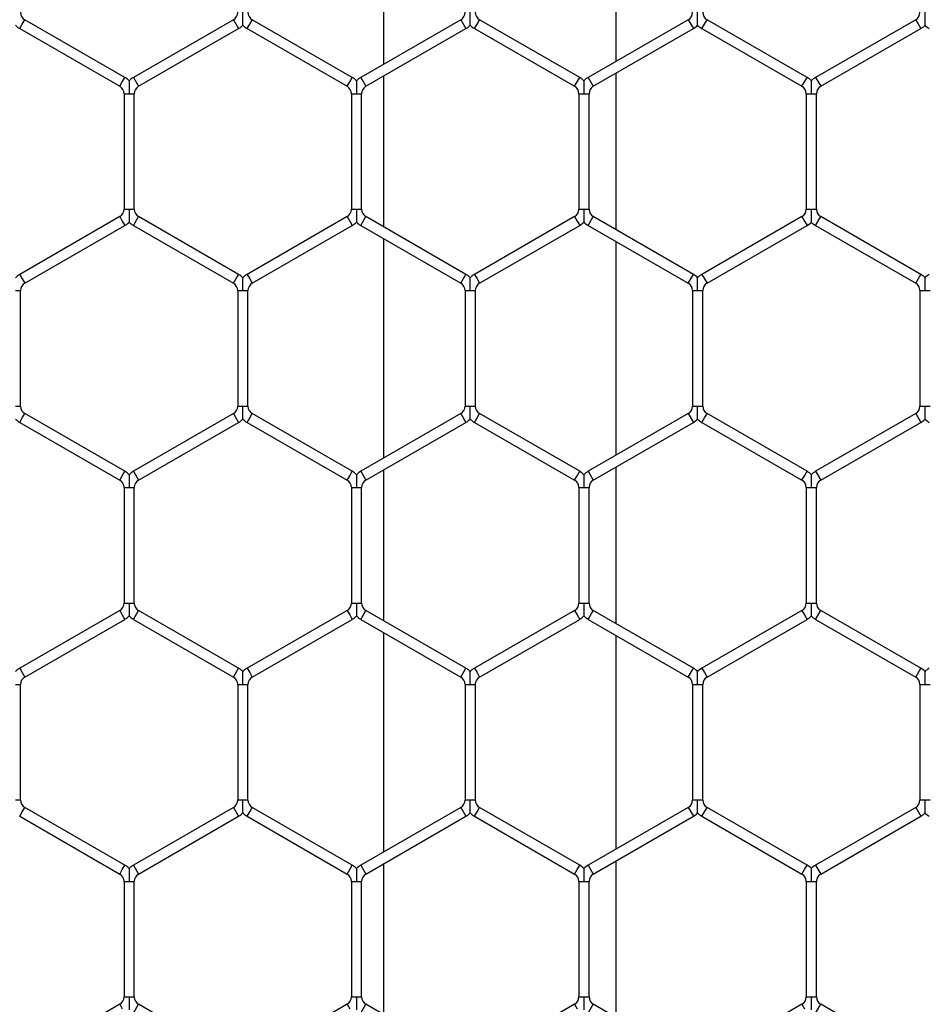
# Model space of a CAD drawing. Extents: x 6 to 425, y 6 to 273.
# Drawn here: x 102 to 105, y 192 to 195 of the extents above; entities that cross this region are included whole.
import ezdxf

# ---------------------------------------------------------------- set-up
doc = ezdxf.new("R2010")
doc.units = 0
doc.header["$PDSIZE"] = -1
doc.linetypes.add('SLD-SOLID', pattern=[0])
doc.layers.get('0').update_dxf_attribs({"linetype": 'CONTINUOUS'})
doc.layers.get('DEFPOINTS').update_dxf_attribs({"linetype": 'CONTINUOUS'})
doc.layers.add('SLD-0', color=179, linetype='SLD-SOLID')
doc.styles.add('SLDTEXTSTYLE0', font='ARIALBD.TTF', dxfattribs={"width": 0.948})
doc.dimstyles.new('SLDDIMSTYLE1', dxfattribs={"dimtxt": 2.311487, "dimasz": 3.9624, "dimexe": 0, "dimexo": 0.0625, "dimgap": 0.577872, "dimtad": 0, "dimtih": 1, "dimtoh": 1, "dimdec": 0, "dimlfac": 45, "dimrnd": 1e-09, "dimzin": 12, "dimdsep": 46, "dimtxsty": 'SLDTEXTSTYLE0', "dimsah": 1, "dimcen": 0.09, "dimadec": 0, "dimazin": 0, "dimtfac": 1, "dimtdec": 0, "dimtofl": 0, "dimtmove": 0, "dimatfit": 3, "dimfxl": 1, "dimtolj": 1, "dimtzin": 12, "dimarcsym": 0})

# ---------------------------------------------------------------- blocks, each defined once
blk = doc.blocks.new('_D_8')
at = {"layer": 'DEFPOINTS', "color": 0}
for p in [(86.2969, 236.078), (86.2969, 152.7874), (415.6303, 152.5541)]:
    blk.add_point(p, dxfattribs=at)
at = {"layer": 'SLD-0', "color": 0}
for p, q in [((86.2969, 152.8499), (86.2969, 236.078)), ((90.2593, 236.078), (248.5776, 236.078)), ((411.6679, 236.078), (257.8433, 236.078)), ((415.6303, 152.6166), (415.6303, 236.078))]:
    blk.add_line(p, q, dxfattribs=at)
for points in [[(90.2593, 236.7384), (90.2593, 235.4176), (86.2969, 236.078)], [(411.6679, 235.4176), (411.6679, 236.7384), (415.6303, 236.078)]]:
    blk.add_solid(points, dxfattribs=at)
at = {"layer": 'SLD-0', "color": 0, "insert": (253.2104, 236.078), "char_height": 2.31149, "attachment_point": 5, "style": 'SLDTEXTSTYLE0'}
blk.add_mtext('\\A1;14820', dxfattribs=at)

msp = doc.modelspace()

# ---------------------------------------------------------------- linework, layer by layer
at = {"color": 7, "linetype": 'SLD-SOLID'}
for p, q in [((103.2393, 195.0465), (103.2393, 194.501)), ((103.8171, 194.5087), (103.8171, 195.0388)), ((102.3366, 194.59), (102.3429, 194.601)), ((102.3429, 194.601), (102.3493, 194.612)), ((102.5976, 194.4686), (102.3493, 194.612)), ((102.8671, 194.612), (102.6188, 194.4686)), ((102.8671, 194.612), (102.8798, 194.59)), ((102.901, 194.59), (102.9074, 194.601)), ((102.9074, 194.601), (102.9137, 194.612)), ((103.1621, 194.4686), (102.9137, 194.612)), ((103.4316, 194.612), (103.1832, 194.4686)), ((103.4316, 194.612), (103.4443, 194.59)), ((103.4654, 194.59), (103.4718, 194.601)), ((103.4718, 194.601), (103.4781, 194.612)), ((103.7265, 194.4686), (103.4781, 194.612)), ((103.996, 194.612), (103.7477, 194.4686)), ((103.996, 194.612), (104.0087, 194.59)), ((104.0299, 194.59), (104.0362, 194.601)), ((104.0362, 194.601), (104.0426, 194.612)), ((104.2909, 194.4686), (104.0426, 194.612)), ((104.5605, 194.612), (104.3121, 194.4686)), ((104.5605, 194.612), (104.5732, 194.59)), ((102.3366, 194.59), (102.5849, 194.4466)), ((102.6315, 194.4466), (102.8798, 194.59)), ((102.901, 194.59), (103.1494, 194.4466)), ((103.1959, 194.4466), (103.4443, 194.59)), ((103.4654, 194.59), (103.7138, 194.4466)), ((103.7604, 194.4466), (104.0087, 194.59)), ((104.0299, 194.59), (104.2782, 194.4466)), ((104.3248, 194.4466), (104.5732, 194.59)), ((103.8171, 194.0904), (103.8171, 194.4794)), ((102.5849, 194.4466), (102.5913, 194.4576)), ((102.5913, 194.4576), (102.5976, 194.4686)), ((102.6188, 194.4686), (102.6315, 194.4466)), ((103.1494, 194.4466), (103.1557, 194.4576)), ((103.1557, 194.4576), (103.1621, 194.4686)), ((103.1832, 194.4686), (103.1959, 194.4466)), ((103.2393, 194.4717), (103.2393, 194.0981)), ((103.7138, 194.4466), (103.7202, 194.4576)), ((103.7202, 194.4576), (103.7265, 194.4686)), ((103.7477, 194.4686), (103.7604, 194.4466)), ((104.2782, 194.4466), (104.2846, 194.4576)), ((104.2846, 194.4576), (104.2909, 194.4686)), ((104.3121, 194.4686), (104.3248, 194.4466)), ((102.5955, 194.4283), (102.5955, 194.1415)), ((102.5955, 194.4283), (102.6082, 194.4283)), ((102.6082, 194.4283), (102.6209, 194.4283)), ((102.6209, 194.1415), (102.6209, 194.4283)), ((103.1599, 194.4283), (103.1599, 194.1415)), ((103.1599, 194.4283), (103.1726, 194.4283)), ((103.1726, 194.4283), (103.1853, 194.4283)), ((103.1853, 194.1415), (103.1853, 194.4283)), ((103.7244, 194.4283), (103.7244, 194.1415)), ((103.7244, 194.4283), (103.7371, 194.4283)), ((103.7371, 194.4283), (103.7498, 194.4283)), ((103.7498, 194.1415), (103.7498, 194.4283)), ((104.2888, 194.4283), (104.2888, 194.1415)), ((104.2888, 194.4283), (104.3015, 194.4283)), ((104.3015, 194.4283), (104.3142, 194.4283)), ((104.3142, 194.1415), (104.3142, 194.4283)), ((102.5955, 194.1415), (102.6082, 194.1415)), ((102.6082, 194.1415), (102.6209, 194.1415)), ((103.1599, 194.1415), (103.1726, 194.1415)), ((103.1726, 194.1415), (103.1853, 194.1415)), ((103.7244, 194.1415), (103.7371, 194.1415)), ((103.7371, 194.1415), (103.7498, 194.1415)), ((104.2888, 194.1415), (104.3015, 194.1415)), ((104.3015, 194.1415), (104.3142, 194.1415)), ((102.5849, 194.1232), (102.3366, 193.9798)), ((102.5849, 194.1232), (102.5913, 194.1122)), ((102.5913, 194.1122), (102.5976, 194.1012)), ((102.6188, 194.1012), (102.6315, 194.1232)), ((102.8798, 193.9798), (102.6315, 194.1232)), ((103.1494, 194.1232), (102.901, 193.9798)), ((103.1494, 194.1232), (103.1557, 194.1122)), ((103.1557, 194.1122), (103.1621, 194.1012)), ((103.1832, 194.1012), (103.1959, 194.1232)), ((103.4443, 193.9798), (103.1959, 194.1232)), ((103.7138, 194.1232), (103.4654, 193.9798)), ((103.7138, 194.1232), (103.7202, 194.1122)), ((103.7202, 194.1122), (103.7265, 194.1012)), ((103.7477, 194.1012), (103.7604, 194.1232)), ((104.0087, 193.9798), (103.7604, 194.1232)), ((104.2782, 194.1232), (104.0299, 193.9798)), ((104.2782, 194.1232), (104.2846, 194.1122)), ((104.2846, 194.1122), (104.2909, 194.1012)), ((104.3121, 194.1012), (104.3248, 194.1232)), ((104.5732, 193.9798), (104.3248, 194.1232)), ((102.3493, 193.9578), (102.5976, 194.1012)), ((102.6188, 194.1012), (102.8671, 193.9578)), ((102.9137, 193.9578), (103.1621, 194.1012)), ((103.1832, 194.1012), (103.4316, 193.9578)), ((103.4781, 193.9578), (103.7265, 194.1012)), ((103.7477, 194.1012), (103.996, 193.9578)), ((104.0426, 193.9578), (104.2909, 194.1012)), ((104.3121, 194.1012), (104.5605, 193.9578)), ((103.2393, 194.0688), (103.2393, 193.5234)), ((103.8171, 193.5311), (103.8171, 194.0611)), ((102.3366, 193.9798), (102.3429, 193.9688)), ((102.3429, 193.9688), (102.3493, 193.9578)), ((102.8671, 193.9578), (102.8798, 193.9798)), ((102.901, 193.9798), (102.9074, 193.9688)), ((102.9074, 193.9688), (102.9137, 193.9578)), ((103.4316, 193.9578), (103.4443, 193.9798)), ((103.4654, 193.9798), (103.4718, 193.9688)), ((103.4718, 193.9688), (103.4781, 193.9578)), ((103.996, 193.9578), (104.0087, 193.9798)), ((104.0299, 193.9798), (104.0362, 193.9688)), ((104.0362, 193.9688), (104.0426, 193.9578)), ((104.5605, 193.9578), (104.5732, 193.9798)), ((102.326, 193.9395), (102.3387, 193.9395)), ((102.3387, 193.6527), (102.3387, 193.9395)), ((102.8777, 193.9395), (102.8777, 193.6527)), ((102.8777, 193.9395), (102.8904, 193.9395)), ((102.8904, 193.9395), (102.9031, 193.9395)), ((102.9031, 193.6527), (102.9031, 193.9395)), ((103.4422, 193.9395), (103.4422, 193.6527)), ((103.4422, 193.9395), (103.4549, 193.9395)), ((103.4549, 193.9395), (103.4676, 193.9395)), ((103.4676, 193.6527), (103.4676, 193.9395)), ((104.0066, 193.9395), (104.0066, 193.6527)), ((104.0066, 193.9395), (104.0193, 193.9395)), ((104.0193, 193.9395), (104.032, 193.9395)), ((104.032, 193.6527), (104.032, 193.9395)), ((104.5711, 193.9395), (104.5711, 193.6527)), ((104.5711, 193.9395), (104.5838, 193.9395)), ((104.5838, 193.9395), (104.5965, 193.9395)), ((102.326, 193.6527), (102.3387, 193.6527)), ((102.8777, 193.6527), (102.8904, 193.6527)), ((102.8904, 193.6527), (102.9031, 193.6527)), ((103.4422, 193.6527), (103.4549, 193.6527)), ((103.4549, 193.6527), (103.4676, 193.6527)), ((104.0066, 193.6527), (104.0193, 193.6527)), ((104.0193, 193.6527), (104.032, 193.6527)), ((104.5711, 193.6527), (104.5838, 193.6527)), ((104.5838, 193.6527), (104.5965, 193.6527)), ((102.3366, 193.6124), (102.3429, 193.6234)), ((102.3429, 193.6234), (102.3493, 193.6344)), ((102.5976, 193.491), (102.3493, 193.6344)), ((102.8671, 193.6344), (102.6188, 193.491)), ((102.8671, 193.6344), (102.8798, 193.6124)), ((102.901, 193.6124), (102.9074, 193.6234)), ((102.9074, 193.6234), (102.9137, 193.6344)), ((103.1621, 193.491), (102.9137, 193.6344)), ((103.4316, 193.6344), (103.1832, 193.491)), ((103.4316, 193.6344), (103.4443, 193.6124)), ((103.4654, 193.6124), (103.4718, 193.6234)), ((103.4718, 193.6234), (103.4781, 193.6344)), ((103.7265, 193.491), (103.4781, 193.6344)), ((103.996, 193.6344), (103.7477, 193.491)), ((103.996, 193.6344), (104.0087, 193.6124)), ((104.0299, 193.6124), (104.0362, 193.6234)), ((104.0362, 193.6234), (104.0426, 193.6344)), ((104.2909, 193.491), (104.0426, 193.6344)), ((104.5605, 193.6344), (104.3121, 193.491)), ((104.5605, 193.6344), (104.5732, 193.6124)), ((102.3366, 193.6124), (102.5849, 193.469)), ((102.6315, 193.469), (102.8798, 193.6124)), ((102.901, 193.6124), (103.1494, 193.469)), ((103.1959, 193.469), (103.4443, 193.6124)), ((103.4654, 193.6124), (103.7138, 193.469)), ((103.7604, 193.469), (104.0087, 193.6124)), ((104.0299, 193.6124), (104.2782, 193.469)), ((104.3248, 193.469), (104.5732, 193.6124)), ((103.8171, 193.1128), (103.8171, 193.5017)), ((102.5849, 193.469), (102.5913, 193.48)), ((102.5913, 193.48), (102.5976, 193.491)), ((102.6188, 193.491), (102.6315, 193.469)), ((103.1494, 193.469), (103.1557, 193.48)), ((103.1557, 193.48), (103.1621, 193.491)), ((103.1832, 193.491), (103.1959, 193.469)), ((103.2393, 193.494), (103.2393, 193.1205)), ((103.7138, 193.469), (103.7202, 193.48)), ((103.7202, 193.48), (103.7265, 193.491)), ((103.7477, 193.491), (103.7604, 193.469)), ((104.2782, 193.469), (104.2846, 193.48)), ((104.2846, 193.48), (104.2909, 193.491)), ((104.3121, 193.491), (104.3248, 193.469)), ((102.5955, 193.4507), (102.5955, 193.1639)), ((102.5955, 193.4507), (102.6082, 193.4507)), ((102.6082, 193.4507), (102.6209, 193.4507)), ((102.6209, 193.1639), (102.6209, 193.4507)), ((103.1599, 193.4507), (103.1599, 193.1639)), ((103.1599, 193.4507), (103.1726, 193.4507)), ((103.1726, 193.4507), (103.1853, 193.4507)), ((103.1853, 193.1639), (103.1853, 193.4507)), ((103.7244, 193.4507), (103.7244, 193.1639)), ((103.7244, 193.4507), (103.7371, 193.4507)), ((103.7371, 193.4507), (103.7498, 193.4507)), ((103.7498, 193.1639), (103.7498, 193.4507)), ((104.2888, 193.4507), (104.2888, 193.1639)), ((104.2888, 193.4507), (104.3015, 193.4507)), ((104.3015, 193.4507), (104.3142, 193.4507)), ((104.3142, 193.1639), (104.3142, 193.4507)), ((102.5955, 193.1639), (102.6082, 193.1639)), ((102.6082, 193.1639), (102.6209, 193.1639)), ((103.1599, 193.1639), (103.1726, 193.1639)), ((103.1726, 193.1639), (103.1853, 193.1639)), ((103.7244, 193.1639), (103.7371, 193.1639)), ((103.7371, 193.1639), (103.7498, 193.1639)), ((104.2888, 193.1639), (104.3015, 193.1639)), ((104.3015, 193.1639), (104.3142, 193.1639)), ((102.5849, 193.1455), (102.3366, 193.0022)), ((102.5849, 193.1455), (102.5913, 193.1345)), ((102.5913, 193.1345), (102.5976, 193.1235)), ((102.6188, 193.1235), (102.6315, 193.1455)), ((102.8798, 193.0022), (102.6315, 193.1455)), ((103.1494, 193.1455), (102.901, 193.0022)), ((103.1494, 193.1455), (103.1557, 193.1345)), ((103.1557, 193.1345), (103.1621, 193.1235)), ((103.1832, 193.1235), (103.1959, 193.1455)), ((103.4443, 193.0022), (103.1959, 193.1455)), ((103.7138, 193.1455), (103.4654, 193.0022)), ((103.7138, 193.1455), (103.7202, 193.1345)), ((103.7202, 193.1345), (103.7265, 193.1235)), ((103.7477, 193.1235), (103.7604, 193.1455)), ((104.0087, 193.0022), (103.7604, 193.1455)), ((104.2782, 193.1455), (104.0299, 193.0022)), ((104.2782, 193.1455), (104.2846, 193.1345)), ((104.2846, 193.1345), (104.2909, 193.1235)), ((104.3121, 193.1235), (104.3248, 193.1455)), ((104.5732, 193.0022), (104.3248, 193.1455)), ((102.3493, 192.9802), (102.5976, 193.1235)), ((102.6188, 193.1235), (102.8671, 192.9802)), ((102.9137, 192.9802), (103.1621, 193.1235)), ((103.1832, 193.1235), (103.4316, 192.9802)), ((103.4781, 192.9802), (103.7265, 193.1235)), ((103.7477, 193.1235), (103.996, 192.9802)), ((104.0426, 192.9802), (104.2909, 193.1235)), ((104.3121, 193.1235), (104.5605, 192.9802)), ((103.2393, 193.0912), (103.2393, 192.5457)), ((103.8171, 192.5534), (103.8171, 193.0835)), ((102.3366, 193.0022), (102.3429, 192.9912)), ((102.3429, 192.9912), (102.3493, 192.9802)), ((102.8671, 192.9802), (102.8798, 193.0022)), ((102.901, 193.0022), (102.9074, 192.9912)), ((102.9074, 192.9912), (102.9137, 192.9802)), ((103.4316, 192.9802), (103.4443, 193.0022)), ((103.4654, 193.0022), (103.4718, 192.9912)), ((103.4718, 192.9912), (103.4781, 192.9802)), ((103.996, 192.9802), (104.0087, 193.0022)), ((104.0299, 193.0022), (104.0362, 192.9912)), ((104.0362, 192.9912), (104.0426, 192.9802)), ((104.5605, 192.9802), (104.5732, 193.0022)), ((102.326, 192.9618), (102.3387, 192.9618)), ((102.3387, 192.6751), (102.3387, 192.9618)), ((102.8777, 192.9618), (102.8777, 192.6751)), ((102.8777, 192.9618), (102.8904, 192.9618)), ((102.8904, 192.9618), (102.9031, 192.9618)), ((102.9031, 192.6751), (102.9031, 192.9618)), ((103.4422, 192.9618), (103.4422, 192.6751)), ((103.4422, 192.9618), (103.4549, 192.9618)), ((103.4549, 192.9618), (103.4676, 192.9618)), ((103.4676, 192.6751), (103.4676, 192.9618)), ((104.0066, 192.9618), (104.0066, 192.6751)), ((104.0066, 192.9618), (104.0193, 192.9618)), ((104.0193, 192.9618), (104.032, 192.9618)), ((104.032, 192.6751), (104.032, 192.9618)), ((104.5711, 192.9618), (104.5711, 192.6751)), ((104.5711, 192.9618), (104.5838, 192.9618)), ((104.5838, 192.9618), (104.5965, 192.9618)), ((102.326, 192.6751), (102.3387, 192.6751)), ((102.8777, 192.6751), (102.8904, 192.6751)), ((102.8904, 192.6751), (102.9031, 192.6751)), ((103.4422, 192.6751), (103.4549, 192.6751)), ((103.4549, 192.6751), (103.4676, 192.6751)), ((104.0066, 192.6751), (104.0193, 192.6751)), ((104.0193, 192.6751), (104.032, 192.6751)), ((104.5711, 192.6751), (104.5838, 192.6751)), ((104.5838, 192.6751), (104.5965, 192.6751)), ((102.3366, 192.6347), (102.3429, 192.6457)), ((102.3429, 192.6457), (102.3493, 192.6567)), ((102.5976, 192.5133), (102.3493, 192.6567)), ((102.8671, 192.6567), (102.6188, 192.5133)), ((102.8671, 192.6567), (102.8798, 192.6347)), ((102.901, 192.6347), (102.9074, 192.6457)), ((102.9074, 192.6457), (102.9137, 192.6567)), ((103.1621, 192.5133), (102.9137, 192.6567)), ((103.4316, 192.6567), (103.1832, 192.5133)), ((103.4316, 192.6567), (103.4443, 192.6347)), ((103.4654, 192.6347), (103.4718, 192.6457)), ((103.4718, 192.6457), (103.4781, 192.6567)), ((103.7265, 192.5133), (103.4781, 192.6567)), ((103.996, 192.6567), (103.7477, 192.5133)), ((103.996, 192.6567), (104.0087, 192.6347)), ((104.0299, 192.6347), (104.0362, 192.6457)), ((104.0362, 192.6457), (104.0426, 192.6567)), ((104.2909, 192.5133), (104.0426, 192.6567)), ((104.5605, 192.6567), (104.3121, 192.5133)), ((104.5605, 192.6567), (104.5732, 192.6347)), ((102.3366, 192.6347), (102.5849, 192.4913)), ((102.6315, 192.4913), (102.8798, 192.6347)), ((102.901, 192.6347), (103.1494, 192.4913)), ((103.1959, 192.4913), (103.4443, 192.6347)), ((103.4654, 192.6347), (103.7138, 192.4913)), ((103.7604, 192.4913), (104.0087, 192.6347)), ((104.0299, 192.6347), (104.2782, 192.4913)), ((104.3248, 192.4913), (104.5732, 192.6347)), ((103.8171, 192.1352), (103.8171, 192.5241)), ((102.5849, 192.4913), (102.5913, 192.5023)), ((102.5913, 192.5023), (102.5976, 192.5133)), ((102.6188, 192.5133), (102.6315, 192.4913)), ((103.1494, 192.4913), (103.1557, 192.5023)), ((103.1557, 192.5023), (103.1621, 192.5133)), ((103.1832, 192.5133), (103.1959, 192.4913)), ((103.2393, 192.5164), (103.2393, 192.1429)), ((103.7138, 192.4913), (103.7202, 192.5023)), ((103.7202, 192.5023), (103.7265, 192.5133)), ((103.7477, 192.5133), (103.7604, 192.4913)), ((104.2782, 192.4913), (104.2846, 192.5023)), ((104.2846, 192.5023), (104.2909, 192.5133)), ((104.3121, 192.5133), (104.3248, 192.4913)), ((102.5955, 192.473), (102.5955, 192.1862)), ((102.5955, 192.473), (102.6082, 192.473)), ((102.6082, 192.473), (102.6209, 192.473)), ((102.6209, 192.1862), (102.6209, 192.473)), ((103.1599, 192.473), (103.1599, 192.1862)), ((103.1599, 192.473), (103.1726, 192.473)), ((103.1726, 192.473), (103.1853, 192.473)), ((103.1853, 192.1862), (103.1853, 192.473)), ((103.7244, 192.473), (103.7244, 192.1862)), ((103.7244, 192.473), (103.7371, 192.473)), ((103.7371, 192.473), (103.7498, 192.473)), ((103.7498, 192.1862), (103.7498, 192.473)), ((104.2888, 192.473), (104.2888, 192.1862)), ((104.2888, 192.473), (104.3015, 192.473)), ((104.3015, 192.473), (104.3142, 192.473)), ((104.3142, 192.1862), (104.3142, 192.473)), ((102.5955, 192.1862), (102.6082, 192.1862)), ((102.6082, 192.1862), (102.6209, 192.1862)), ((103.1599, 192.1862), (103.1726, 192.1862)), ((103.1726, 192.1862), (103.1853, 192.1862)), ((103.7244, 192.1862), (103.7371, 192.1862)), ((103.7371, 192.1862), (103.7498, 192.1862)), ((104.2888, 192.1862), (104.3015, 192.1862)), ((104.3015, 192.1862), (104.3142, 192.1862)), ((102.5849, 192.1679), (102.3366, 192.0245)), ((102.5849, 192.1679), (102.5913, 192.1569)), ((102.6188, 192.1459), (102.6315, 192.1679)), ((102.8798, 192.0245), (102.6315, 192.1679)), ((103.1494, 192.1679), (102.901, 192.0245)), ((103.1494, 192.1679), (103.1557, 192.1569)), ((103.1832, 192.1459), (103.1959, 192.1679)), ((103.4443, 192.0245), (103.1959, 192.1679)), ((103.7138, 192.1679), (103.4654, 192.0245)), ((103.7138, 192.1679), (103.7202, 192.1569)), ((103.7477, 192.1459), (103.7604, 192.1679)), ((104.0087, 192.0245), (103.7604, 192.1679)), ((104.2782, 192.1679), (104.0299, 192.0245)), ((104.2782, 192.1679), (104.2846, 192.1569)), ((104.3121, 192.1459), (104.3248, 192.1679)), ((104.5732, 192.0245), (104.3248, 192.1679))]:
    msp.add_line(p, q, dxfattribs=at)
for centre, radius, start, end in [((102.3598, 194.6303), 0.0212, 180, 240), ((102.8566, 194.6303), 0.0212, 300, 0), ((102.9243, 194.6303), 0.0212, 180, 240), ((103.421, 194.6303), 0.0212, 300, 0), ((103.4887, 194.6303), 0.0212, 180, 240), ((103.9854, 194.6303), 0.0212, 300, 0), ((104.0532, 194.6303), 0.0212, 180, 240), ((104.5499, 194.6303), 0.0212, 300, 0), ((102.3598, 194.6303), 0.0466, 223.2271, 240), ((102.8566, 194.6303), 0.0466, 300, 316.8041), ((102.9243, 194.6303), 0.0466, 223.2271, 240), ((103.421, 194.6303), 0.0466, 300, 316.8041), ((103.4887, 194.6303), 0.0466, 223.2271, 240), ((103.9854, 194.6303), 0.0466, 300, 316.8041), ((104.0532, 194.6303), 0.0466, 223.2271, 240), ((104.5499, 194.6303), 0.0466, 300, 316.8041), ((104.6176, 194.6303), 0.0466, 223.2271, 240), ((102.5743, 194.4283), 0.0466, 43.2162, 60), ((102.6421, 194.4283), 0.0466, 120, 136.7779), ((103.1388, 194.4283), 0.0466, 43.2162, 60), ((103.2065, 194.4283), 0.0466, 120, 136.7779), ((103.7032, 194.4283), 0.0466, 43.2162, 60), ((103.771, 194.4283), 0.0466, 120, 136.7779), ((104.2677, 194.4283), 0.0466, 43.2162, 60), ((104.3354, 194.4283), 0.0466, 120, 136.7779), ((102.5743, 194.4283), 0.0212, 0, 60), ((102.6421, 194.4283), 0.0212, 120, 180), ((103.1388, 194.4283), 0.0212, 0, 60), ((103.2065, 194.4283), 0.0212, 120, 180), ((103.7032, 194.4283), 0.0212, 0, 60), ((103.771, 194.4283), 0.0212, 120, 180), ((104.2677, 194.4283), 0.0212, 0, 60), ((104.3354, 194.4283), 0.0212, 120, 180), ((102.5743, 194.1415), 0.0212, 300, 0), ((102.6421, 194.1415), 0.0212, 180, 240), ((103.1388, 194.1415), 0.0212, 300, 0), ((103.2065, 194.1415), 0.0212, 180, 240), ((103.7032, 194.1415), 0.0212, 300, 0), ((103.771, 194.1415), 0.0212, 180, 240), ((104.2677, 194.1415), 0.0212, 300, 0), ((104.3354, 194.1415), 0.0212, 180, 240), ((102.5743, 194.1415), 0.0466, 300, 316.8041), ((102.6421, 194.1415), 0.0466, 223.2271, 240), ((103.1388, 194.1415), 0.0466, 300, 316.8041), ((103.2065, 194.1415), 0.0466, 223.2271, 240), ((103.7032, 194.1415), 0.0466, 300, 316.8041), ((103.771, 194.1415), 0.0466, 223.2271, 240), ((104.2677, 194.1415), 0.0466, 300, 316.8041), ((104.3354, 194.1415), 0.0466, 223.2271, 240), ((102.3598, 193.9395), 0.0466, 120, 136.7779), ((102.8566, 193.9395), 0.0466, 43.2162, 60), ((102.9243, 193.9395), 0.0466, 120, 136.7779), ((103.421, 193.9395), 0.0466, 43.2162, 60), ((103.4887, 193.9395), 0.0466, 120, 136.7779), ((103.9854, 193.9395), 0.0466, 43.2162, 60), ((104.0532, 193.9395), 0.0466, 120, 136.7779), ((104.5499, 193.9395), 0.0466, 43.2162, 60), ((104.6176, 193.9395), 0.0466, 120, 136.7779), ((102.3598, 193.9395), 0.0212, 120, 180), ((102.8566, 193.9395), 0.0212, 0, 60), ((102.9243, 193.9395), 0.0212, 120, 180), ((103.421, 193.9395), 0.0212, 0, 60), ((103.4887, 193.9395), 0.0212, 120, 180), ((103.9854, 193.9395), 0.0212, 0, 60), ((104.0532, 193.9395), 0.0212, 120, 180), ((104.5499, 193.9395), 0.0212, 0, 60), ((102.3598, 193.6527), 0.0212, 180, 240), ((102.8566, 193.6527), 0.0212, 300, 0), ((102.9243, 193.6527), 0.0212, 180, 240), ((103.421, 193.6527), 0.0212, 300, 0), ((103.4887, 193.6527), 0.0212, 180, 240), ((103.9854, 193.6527), 0.0212, 300, 0), ((104.0532, 193.6527), 0.0212, 180, 240), ((104.5499, 193.6527), 0.0212, 300, 0), ((102.3598, 193.6527), 0.0466, 223.2271, 240), ((102.8566, 193.6527), 0.0466, 300, 316.8041), ((102.9243, 193.6527), 0.0466, 223.2271, 240), ((103.421, 193.6527), 0.0466, 300, 316.8041), ((103.4887, 193.6527), 0.0466, 223.2271, 240), ((103.9854, 193.6527), 0.0466, 300, 316.8041), ((104.0532, 193.6527), 0.0466, 223.2271, 240), ((104.5499, 193.6527), 0.0466, 300, 316.8041), ((104.6176, 193.6527), 0.0466, 223.2271, 240), ((102.5743, 193.4507), 0.0466, 43.2162, 60), ((102.6421, 193.4507), 0.0466, 120, 136.7779), ((103.1388, 193.4507), 0.0466, 43.2162, 60), ((103.2065, 193.4507), 0.0466, 120, 136.7779), ((103.7032, 193.4507), 0.0466, 43.2162, 60), ((103.771, 193.4507), 0.0466, 120, 136.7779), ((104.2677, 193.4507), 0.0466, 43.2162, 60), ((104.3354, 193.4507), 0.0466, 120, 136.7779), ((102.5743, 193.4507), 0.0212, 0, 60), ((102.6421, 193.4507), 0.0212, 120, 180), ((103.1388, 193.4507), 0.0212, 0, 60), ((103.2065, 193.4507), 0.0212, 120, 180), ((103.7032, 193.4507), 0.0212, 0, 60), ((103.771, 193.4507), 0.0212, 120, 180), ((104.2677, 193.4507), 0.0212, 0, 60), ((104.3354, 193.4507), 0.0212, 120, 180), ((102.5743, 193.1639), 0.0212, 300, 0), ((102.6421, 193.1639), 0.0212, 180, 240), ((103.1388, 193.1639), 0.0212, 300, 0), ((103.2065, 193.1639), 0.0212, 180, 240), ((103.7032, 193.1639), 0.0212, 300, 0), ((103.771, 193.1639), 0.0212, 180, 240), ((104.2677, 193.1639), 0.0212, 300, 0), ((104.3354, 193.1639), 0.0212, 180, 240), ((102.5743, 193.1639), 0.0466, 300, 316.8041), ((102.6421, 193.1639), 0.0466, 223.2271, 240), ((103.1388, 193.1639), 0.0466, 300, 316.8041), ((103.2065, 193.1639), 0.0466, 223.2271, 240), ((103.7032, 193.1639), 0.0466, 300, 316.8041), ((103.771, 193.1639), 0.0466, 223.2271, 240), ((104.2677, 193.1639), 0.0466, 300, 316.8041), ((104.3354, 193.1639), 0.0466, 223.2271, 240), ((102.3598, 192.9618), 0.0466, 120, 136.7779), ((102.8566, 192.9618), 0.0466, 43.2162, 60), ((102.9243, 192.9618), 0.0466, 120, 136.7779), ((103.421, 192.9618), 0.0466, 43.2162, 60), ((103.4887, 192.9618), 0.0466, 120, 136.7779), ((103.9854, 192.9618), 0.0466, 43.2162, 60), ((104.0532, 192.9618), 0.0466, 120, 136.7779), ((104.5499, 192.9618), 0.0466, 43.2162, 60), ((104.6176, 192.9618), 0.0466, 120, 136.7779), ((102.3598, 192.9618), 0.0212, 120, 180), ((102.8566, 192.9618), 0.0212, 360, 60), ((102.9243, 192.9618), 0.0212, 120, 180), ((103.421, 192.9618), 0.0212, 360, 60), ((103.4887, 192.9618), 0.0212, 120, 180), ((103.9854, 192.9618), 0.0212, 360, 60), ((104.0532, 192.9618), 0.0212, 120, 180), ((104.5499, 192.9618), 0.0212, 360, 60), ((102.3598, 192.6751), 0.0212, 180, 240), ((102.8566, 192.6751), 0.0212, 300, 0), ((102.9243, 192.6751), 0.0212, 180, 240), ((103.421, 192.6751), 0.0212, 300, 0), ((103.4887, 192.6751), 0.0212, 180, 240), ((103.9854, 192.6751), 0.0212, 300, 0), ((104.0532, 192.6751), 0.0212, 180, 240), ((104.5499, 192.6751), 0.0212, 300, 0), ((102.8566, 192.6751), 0.0466, 300, 316.8041), ((102.9243, 192.6751), 0.0466, 223.2271, 240), ((103.421, 192.6751), 0.0466, 300, 316.8041), ((103.4887, 192.6751), 0.0466, 223.2271, 240), ((103.9854, 192.6751), 0.0466, 300, 316.8041), ((104.0532, 192.6751), 0.0466, 223.2271, 240), ((104.5499, 192.6751), 0.0466, 300, 316.8041), ((104.6176, 192.6751), 0.0466, 223.2271, 240), ((102.5743, 192.473), 0.0466, 43.2162, 60), ((102.6421, 192.473), 0.0466, 120, 136.7779), ((103.1388, 192.473), 0.0466, 43.2162, 60), ((103.2065, 192.473), 0.0466, 120, 136.7779), ((103.7032, 192.473), 0.0466, 43.2162, 60), ((103.771, 192.473), 0.0466, 120, 136.7779), ((104.2677, 192.473), 0.0466, 43.2162, 60), ((104.3354, 192.473), 0.0466, 120, 136.7779), ((102.5743, 192.473), 0.0212, 360, 60), ((102.6421, 192.473), 0.0212, 120, 180), ((103.1388, 192.473), 0.0212, 360, 60), ((103.2065, 192.473), 0.0212, 120, 180), ((103.7032, 192.473), 0.0212, 360, 60), ((103.771, 192.473), 0.0212, 120, 180), ((104.2677, 192.473), 0.0212, 360, 60), ((104.3354, 192.473), 0.0212, 120, 180), ((102.5743, 192.1862), 0.0212, 300, 0), ((102.6421, 192.1862), 0.0212, 180, 240), ((103.1388, 192.1862), 0.0212, 300, 0), ((103.2065, 192.1862), 0.0212, 180, 240), ((103.7032, 192.1862), 0.0212, 300, 0), ((103.771, 192.1862), 0.0212, 180, 240), ((104.2677, 192.1862), 0.0212, 300, 0), ((104.3354, 192.1862), 0.0212, 180, 240)]:
    msp.add_arc(centre, radius, start, end, dxfattribs=at)
for points, knots in [([(102.8904, 194.5985), (102.8904, 194.5985), (102.8904, 194.5984), (102.8904, 194.5997), (102.8904, 194.6027), (102.8904, 194.6076), (102.8904, 194.6167), (102.8904, 194.6244), (102.8904, 194.6299), (102.8904, 194.6303)], [0, 0, 0, 0, 0.038474, 0.136381, 0.233578, 0.397827, 0.560584, 0.967605, 1, 1, 1, 1]), ([(103.4549, 194.5985), (103.4549, 194.5985), (103.4549, 194.5984), (103.4549, 194.5997), (103.4549, 194.6027), (103.4549, 194.6076), (103.4549, 194.6167), (103.4549, 194.6244), (103.4549, 194.6299), (103.4549, 194.6303)], [0, 0, 0, 0, 0.038481, 0.136388, 0.233584, 0.397832, 0.560587, 0.967605, 1, 1, 1, 1]), ([(104.0193, 194.5985), (104.0193, 194.5985), (104.0193, 194.5984), (104.0193, 194.5997), (104.0193, 194.6027), (104.0193, 194.6076), (104.0193, 194.6167), (104.0193, 194.6244), (104.0193, 194.6299), (104.0193, 194.6303)], [0, 0, 0, 0, 0.0384814, 0.1363875, 0.2335837, 0.3978318, 0.5605874, 0.9676052, 1, 1, 1, 1]), ([(104.5838, 194.5985), (104.5838, 194.5985), (104.5838, 194.5984), (104.5838, 194.5997), (104.5838, 194.6027), (104.5838, 194.6076), (104.5838, 194.6167), (104.5838, 194.6244), (104.5838, 194.6299), (104.5838, 194.6303)], [0, 0, 0, 0, 0.0384814, 0.1363875, 0.2335837, 0.3978318, 0.5605874, 0.9676052, 1, 1, 1, 1]), ([(102.6082, 194.4601), (102.6082, 194.4601), (102.6082, 194.4602), (102.6082, 194.4591), (102.6082, 194.4568), (102.6082, 194.4523), (102.6082, 194.4429), (102.6082, 194.4345), (102.6082, 194.4287), (102.6082, 194.4283)], [0, 0, 0, 0, 0.046137, 0.123828, 0.207142, 0.336926, 0.544759, 0.9676, 1, 1, 1, 1]), ([(103.1726, 194.4601), (103.1726, 194.4601), (103.1726, 194.4602), (103.1726, 194.4591), (103.1726, 194.4568), (103.1726, 194.4523), (103.1726, 194.4429), (103.1726, 194.4345), (103.1726, 194.4287), (103.1726, 194.4283)], [0, 0, 0, 0, 0.0461365, 0.1238282, 0.2071418, 0.3369265, 0.5447595, 0.9675996, 1, 1, 1, 1]), ([(103.7371, 194.4601), (103.7371, 194.4601), (103.7371, 194.4602), (103.7371, 194.4591), (103.7371, 194.4568), (103.7371, 194.4523), (103.7371, 194.4429), (103.7371, 194.4345), (103.7371, 194.4287), (103.7371, 194.4283)], [0, 0, 0, 0, 0.0461365, 0.1238282, 0.2071418, 0.3369265, 0.5447595, 0.9675996, 1, 1, 1, 1]), ([(104.3015, 194.4601), (104.3015, 194.4601), (104.3015, 194.4602), (104.3015, 194.4591), (104.3015, 194.4568), (104.3015, 194.4523), (104.3015, 194.4429), (104.3015, 194.4345), (104.3015, 194.4287), (104.3015, 194.4283)], [0, 0, 0, 0, 0.046137, 0.123828, 0.207142, 0.336926, 0.544759, 0.9676, 1, 1, 1, 1]), ([(102.6082, 194.1415), (102.6082, 194.1411), (102.6082, 194.1354), (102.6082, 194.1269), (102.6082, 194.1175), (102.6082, 194.113), (102.6082, 194.1107), (102.6082, 194.1096), (102.6082, 194.1097), (102.6082, 194.1097)], [0, 0, 0, 0, 0.032405, 0.455311, 0.663177, 0.792982, 0.876308, 0.954012, 1, 1, 1, 1]), ([(103.1726, 194.1415), (103.1726, 194.1411), (103.1726, 194.1354), (103.1726, 194.1269), (103.1726, 194.1175), (103.1726, 194.113), (103.1726, 194.1107), (103.1726, 194.1096), (103.1726, 194.1097), (103.1726, 194.1097)], [0, 0, 0, 0, 0.0324056, 0.4553148, 0.6631818, 0.7929876, 0.8763148, 0.9540192, 1, 1, 1, 1]), ([(103.7371, 194.1415), (103.7371, 194.1411), (103.7371, 194.1354), (103.7371, 194.1269), (103.7371, 194.1175), (103.7371, 194.113), (103.7371, 194.1107), (103.7371, 194.1096), (103.7371, 194.1097), (103.7371, 194.1097)], [0, 0, 0, 0, 0.0324056, 0.4553148, 0.6631818, 0.7929876, 0.8763148, 0.9540192, 1, 1, 1, 1]), ([(104.3015, 194.1415), (104.3015, 194.1411), (104.3015, 194.1354), (104.3015, 194.1269), (104.3015, 194.1175), (104.3015, 194.113), (104.3015, 194.1107), (104.3015, 194.1096), (104.3015, 194.1097), (104.3015, 194.1097)], [0, 0, 0, 0, 0.032405, 0.455311, 0.663177, 0.792982, 0.876308, 0.954012, 1, 1, 1, 1]), ([(102.8904, 193.9395), (102.8904, 193.9399), (102.8904, 193.9454), (102.8904, 193.9531), (102.8904, 193.9622), (102.8904, 193.9671), (102.8904, 193.9701), (102.8904, 193.9714), (102.8904, 193.9713), (102.8904, 193.9713)], [0, 0, 0, 0, 0.032398, 0.43946, 0.602233, 0.766499, 0.863705, 0.961622, 1, 1, 1, 1]), ([(103.4549, 193.9395), (103.4549, 193.9399), (103.4549, 193.9454), (103.4549, 193.9531), (103.4549, 193.9622), (103.4549, 193.9671), (103.4549, 193.9701), (103.4549, 193.9714), (103.4549, 193.9713), (103.4549, 193.9713)], [0, 0, 0, 0, 0.032398, 0.43946, 0.602233, 0.766499, 0.863705, 0.961622, 1, 1, 1, 1]), ([(104.0193, 193.9395), (104.0193, 193.9399), (104.0193, 193.9454), (104.0193, 193.9531), (104.0193, 193.9622), (104.0193, 193.9671), (104.0193, 193.9701), (104.0193, 193.9714), (104.0193, 193.9713), (104.0193, 193.9713)], [0, 0, 0, 0, 0.032398, 0.43946, 0.602233, 0.766499, 0.863705, 0.961622, 1, 1, 1, 1]), ([(104.5838, 193.9395), (104.5838, 193.9399), (104.5838, 193.9454), (104.5838, 193.9531), (104.5838, 193.9622), (104.5838, 193.9671), (104.5838, 193.9701), (104.5838, 193.9714), (104.5838, 193.9713), (104.5838, 193.9713)], [0, 0, 0, 0, 0.0324, 0.439484, 0.602266, 0.766541, 0.863753, 0.961676, 1, 1, 1, 1]), ([(102.8904, 193.6209), (102.8904, 193.6209), (102.8904, 193.6207), (102.8904, 193.6221), (102.8904, 193.6251), (102.8904, 193.63), (102.8904, 193.6391), (102.8904, 193.6467), (102.8904, 193.6523), (102.8904, 193.6527)], [0, 0, 0, 0, 0.038474, 0.136381, 0.233578, 0.397827, 0.560584, 0.967605, 1, 1, 1, 1]), ([(103.4549, 193.6209), (103.4549, 193.6209), (103.4549, 193.6207), (103.4549, 193.6221), (103.4549, 193.6251), (103.4549, 193.63), (103.4549, 193.6391), (103.4549, 193.6467), (103.4549, 193.6523), (103.4549, 193.6527)], [0, 0, 0, 0, 0.038474, 0.136381, 0.233578, 0.397827, 0.560584, 0.967605, 1, 1, 1, 1]), ([(104.0193, 193.6209), (104.0193, 193.6209), (104.0193, 193.6207), (104.0193, 193.6221), (104.0193, 193.6251), (104.0193, 193.63), (104.0193, 193.6391), (104.0193, 193.6467), (104.0193, 193.6523), (104.0193, 193.6527)], [0, 0, 0, 0, 0.038481, 0.136388, 0.233584, 0.397832, 0.560587, 0.967605, 1, 1, 1, 1]), ([(104.5838, 193.6209), (104.5838, 193.6209), (104.5838, 193.6207), (104.5838, 193.6221), (104.5838, 193.6251), (104.5838, 193.63), (104.5838, 193.6391), (104.5838, 193.6467), (104.5838, 193.6523), (104.5838, 193.6527)], [0, 0, 0, 0, 0.038474, 0.136381, 0.233578, 0.397827, 0.560584, 0.967605, 1, 1, 1, 1]), ([(102.6082, 193.4825), (102.6082, 193.4825), (102.6082, 193.4825), (102.6082, 193.4815), (102.6082, 193.4792), (102.6082, 193.4747), (102.6082, 193.4652), (102.6082, 193.4568), (102.6082, 193.4511), (102.6082, 193.4507)], [0, 0, 0, 0, 0.0461365, 0.1238282, 0.2071418, 0.3369265, 0.5447595, 0.9675996, 1, 1, 1, 1]), ([(103.1726, 193.4825), (103.1726, 193.4825), (103.1726, 193.4825), (103.1726, 193.4815), (103.1726, 193.4792), (103.1726, 193.4747), (103.1726, 193.4652), (103.1726, 193.4568), (103.1726, 193.4511), (103.1726, 193.4507)], [0, 0, 0, 0, 0.0461365, 0.1238282, 0.2071418, 0.3369265, 0.5447595, 0.9675996, 1, 1, 1, 1]), ([(103.7371, 193.4825), (103.7371, 193.4825), (103.7371, 193.4825), (103.7371, 193.4815), (103.7371, 193.4792), (103.7371, 193.4747), (103.7371, 193.4652), (103.7371, 193.4568), (103.7371, 193.4511), (103.7371, 193.4507)], [0, 0, 0, 0, 0.046137, 0.123828, 0.207142, 0.336926, 0.544759, 0.9676, 1, 1, 1, 1]), ([(104.3015, 193.4825), (104.3015, 193.4825), (104.3015, 193.4825), (104.3015, 193.4815), (104.3015, 193.4792), (104.3015, 193.4747), (104.3015, 193.4652), (104.3015, 193.4568), (104.3015, 193.4511), (104.3015, 193.4507)], [0, 0, 0, 0, 0.046083, 0.123779, 0.207097, 0.336889, 0.544734, 0.967598, 1, 1, 1, 1]), ([(102.6082, 193.1639), (102.6082, 193.1635), (102.6082, 193.1577), (102.6082, 193.1493), (102.6082, 193.1399), (102.6082, 193.1353), (102.6082, 193.1331), (102.6082, 193.132), (102.6082, 193.132), (102.6082, 193.1321)], [0, 0, 0, 0, 0.0324056, 0.4553148, 0.6631818, 0.7929876, 0.8763148, 0.9540192, 1, 1, 1, 1]), ([(103.1726, 193.1639), (103.1726, 193.1635), (103.1726, 193.1577), (103.1726, 193.1493), (103.1726, 193.1399), (103.1726, 193.1353), (103.1726, 193.1331), (103.1726, 193.132), (103.1726, 193.132), (103.1726, 193.1321)], [0, 0, 0, 0, 0.032405, 0.455311, 0.663177, 0.792982, 0.876308, 0.954012, 1, 1, 1, 1]), ([(103.7371, 193.1639), (103.7371, 193.1635), (103.7371, 193.1577), (103.7371, 193.1493), (103.7371, 193.1399), (103.7371, 193.1353), (103.7371, 193.1331), (103.7371, 193.132), (103.7371, 193.132), (103.7371, 193.1321)], [0, 0, 0, 0, 0.0324054, 0.4553113, 0.6631766, 0.7929815, 0.876308, 0.9540118, 1, 1, 1, 1]), ([(104.3015, 193.1639), (104.3015, 193.1635), (104.3015, 193.1577), (104.3015, 193.1493), (104.3015, 193.1399), (104.3015, 193.1353), (104.3015, 193.1331), (104.3015, 193.132), (104.3015, 193.132), (104.3015, 193.1321)], [0, 0, 0, 0, 0.0324054, 0.4553113, 0.6631766, 0.7929815, 0.876308, 0.9540118, 1, 1, 1, 1]), ([(102.8904, 192.9618), (102.8904, 192.9622), (102.8904, 192.9678), (102.8904, 192.9754), (102.8904, 192.9845), (102.8904, 192.9894), (102.8904, 192.9925), (102.8904, 192.9938), (102.8904, 192.9937), (102.8904, 192.9936)], [0, 0, 0, 0, 0.0323983, 0.4394597, 0.6022328, 0.7664985, 0.8637051, 0.9616218, 1, 1, 1, 1]), ([(103.4549, 192.9618), (103.4549, 192.9622), (103.4549, 192.9678), (103.4549, 192.9754), (103.4549, 192.9845), (103.4549, 192.9894), (103.4549, 192.9925), (103.4549, 192.9938), (103.4549, 192.9937), (103.4549, 192.9936)], [0, 0, 0, 0, 0.032398, 0.43946, 0.602233, 0.766499, 0.863705, 0.961622, 1, 1, 1, 1]), ([(104.0193, 192.9618), (104.0193, 192.9622), (104.0193, 192.9678), (104.0193, 192.9754), (104.0193, 192.9845), (104.0193, 192.9894), (104.0193, 192.9925), (104.0193, 192.9938), (104.0193, 192.9937), (104.0193, 192.9936)], [0, 0, 0, 0, 0.0324, 0.439484, 0.602266, 0.766541, 0.863753, 0.961676, 1, 1, 1, 1]), ([(104.5838, 192.9618), (104.5838, 192.9622), (104.5838, 192.9678), (104.5838, 192.9754), (104.5838, 192.9845), (104.5838, 192.9894), (104.5838, 192.9925), (104.5838, 192.9938), (104.5838, 192.9937), (104.5838, 192.9936)], [0, 0, 0, 0, 0.0324, 0.439484, 0.602266, 0.766541, 0.863753, 0.961676, 1, 1, 1, 1]), ([(102.8904, 192.6432), (102.8904, 192.6432), (102.8904, 192.6431), (102.8904, 192.6444), (102.8904, 192.6474), (102.8904, 192.6523), (102.8904, 192.6614), (102.8904, 192.6691), (102.8904, 192.6746), (102.8904, 192.6751)], [0, 0, 0, 0, 0.038481, 0.136388, 0.233584, 0.397832, 0.560587, 0.967605, 1, 1, 1, 1]), ([(103.4549, 192.6432), (103.4549, 192.6432), (103.4549, 192.6431), (103.4549, 192.6444), (103.4549, 192.6474), (103.4549, 192.6523), (103.4549, 192.6614), (103.4549, 192.6691), (103.4549, 192.6746), (103.4549, 192.6751)], [0, 0, 0, 0, 0.038474, 0.136381, 0.233578, 0.397827, 0.560584, 0.967605, 1, 1, 1, 1]), ([(104.0193, 192.6432), (104.0193, 192.6432), (104.0193, 192.6431), (104.0193, 192.6444), (104.0193, 192.6474), (104.0193, 192.6523), (104.0193, 192.6614), (104.0193, 192.6691), (104.0193, 192.6746), (104.0193, 192.6751)], [0, 0, 0, 0, 0.038474, 0.136381, 0.233578, 0.397827, 0.560584, 0.967605, 1, 1, 1, 1]), ([(104.5838, 192.6432), (104.5838, 192.6432), (104.5838, 192.6431), (104.5838, 192.6444), (104.5838, 192.6474), (104.5838, 192.6523), (104.5838, 192.6614), (104.5838, 192.6691), (104.5838, 192.6746), (104.5838, 192.6751)], [0, 0, 0, 0, 0.038474, 0.136381, 0.233578, 0.397827, 0.560584, 0.967605, 1, 1, 1, 1]), ([(102.6082, 192.5048), (102.6082, 192.5048), (102.6082, 192.5049), (102.6082, 192.5038), (102.6082, 192.5016), (102.6082, 192.497), (102.6082, 192.4876), (102.6082, 192.4792), (102.6082, 192.4734), (102.6082, 192.473)], [0, 0, 0, 0, 0.046137, 0.123828, 0.207142, 0.336926, 0.544759, 0.9676, 1, 1, 1, 1]), ([(103.1726, 192.5048), (103.1726, 192.5048), (103.1726, 192.5049), (103.1726, 192.5038), (103.1726, 192.5016), (103.1726, 192.497), (103.1726, 192.4876), (103.1726, 192.4792), (103.1726, 192.4734), (103.1726, 192.473)], [0, 0, 0, 0, 0.046083, 0.123779, 0.207097, 0.336889, 0.544734, 0.967598, 1, 1, 1, 1]), ([(103.7371, 192.5048), (103.7371, 192.5048), (103.7371, 192.5049), (103.7371, 192.5038), (103.7371, 192.5016), (103.7371, 192.497), (103.7371, 192.4876), (103.7371, 192.4792), (103.7371, 192.4734), (103.7371, 192.473)], [0, 0, 0, 0, 0.046137, 0.123828, 0.207142, 0.336926, 0.544759, 0.9676, 1, 1, 1, 1]), ([(104.3015, 192.5048), (104.3015, 192.5048), (104.3015, 192.5049), (104.3015, 192.5038), (104.3015, 192.5016), (104.3015, 192.497), (104.3015, 192.4876), (104.3015, 192.4792), (104.3015, 192.4734), (104.3015, 192.473)], [0, 0, 0, 0, 0.046137, 0.123828, 0.207142, 0.336926, 0.544759, 0.9676, 1, 1, 1, 1]), ([(102.6082, 192.1862), (102.6082, 192.1858), (102.6082, 192.1801), (102.6082, 192.1717), (102.6082, 192.1622), (102.6082, 192.1577), (102.6082, 192.1554), (102.6082, 192.1543), (102.6082, 192.1544), (102.6082, 192.1544)], [0, 0, 0, 0, 0.0324054, 0.4553113, 0.6631766, 0.7929815, 0.876308, 0.9540118, 1, 1, 1, 1]), ([(103.1726, 192.1862), (103.1726, 192.1858), (103.1726, 192.1801), (103.1726, 192.1717), (103.1726, 192.1622), (103.1726, 192.1577), (103.1726, 192.1554), (103.1726, 192.1543), (103.1726, 192.1544), (103.1726, 192.1544)], [0, 0, 0, 0, 0.032406, 0.455315, 0.663182, 0.792988, 0.876315, 0.954019, 1, 1, 1, 1]), ([(103.7371, 192.1862), (103.7371, 192.1858), (103.7371, 192.1801), (103.7371, 192.1717), (103.7371, 192.1622), (103.7371, 192.1577), (103.7371, 192.1554), (103.7371, 192.1543), (103.7371, 192.1544), (103.7371, 192.1544)], [0, 0, 0, 0, 0.0324056, 0.4553148, 0.6631818, 0.7929876, 0.8763148, 0.9540192, 1, 1, 1, 1]), ([(104.3015, 192.1862), (104.3015, 192.1858), (104.3015, 192.1801), (104.3015, 192.1717), (104.3015, 192.1622), (104.3015, 192.1577), (104.3015, 192.1554), (104.3015, 192.1543), (104.3015, 192.1544), (104.3015, 192.1544)], [0, 0, 0, 0, 0.0324056, 0.4553148, 0.6631818, 0.7929876, 0.8763148, 0.9540192, 1, 1, 1, 1])]:
    msp.add_open_spline(points, degree=3, knots=knots, dxfattribs=at)

# ---------------------------------------------------------------- dimensions: what is measured, and where the dimension line sits
at = {"layer": 'SLD-0', "color": 7}
dim = msp.add_linear_dim(base=(86.2969, 236.078), p1=(415.6303, 152.5541), p2=(86.2969, 152.7874), dimstyle='SLDDIMSTYLE1', dxfattribs=at)
dim.commit()
dim.dimension.update_dxf_attribs({"geometry": '_D_8', "text_midpoint": (253.2104, 236.078), "dimtype": 160})

doc.saveas('drawing.dxf')
